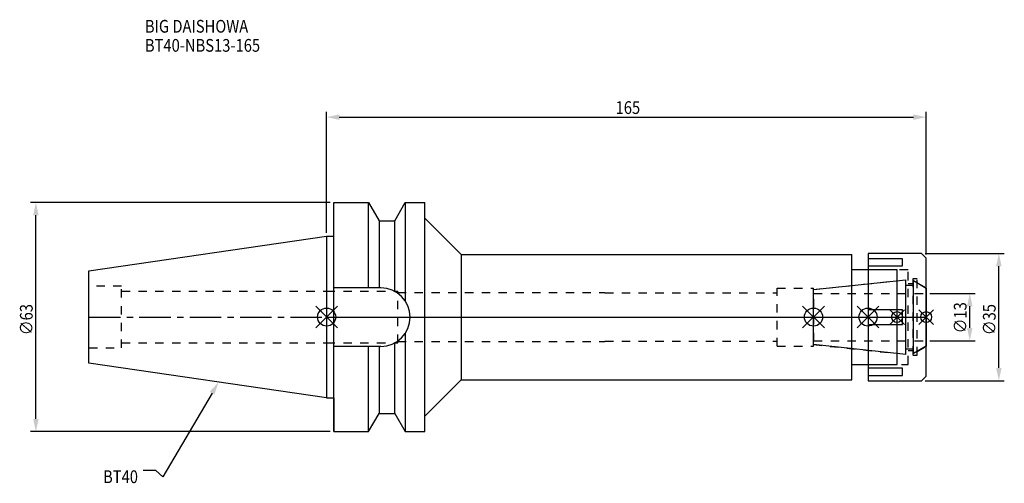
# Model space of a CAD drawing. Extents: x -84 to 186, y -46 to 82.
import ezdxf

# ---------------------------------------------------------------- set-up
doc = ezdxf.new("R2010")
doc.units = 0
doc.header["$LTSCALE"] = 23.1
doc.header["$PDMODE"] = 3
doc.header["$PDSIZE"] = 8
doc.linetypes.add('CENTER', pattern=[0.6, 0.375, -0.075, 0.075, -0.075])
doc.linetypes.add('DASHED', pattern=[0.2, 0.1, -0.1])
doc.layers.get('0').update_dxf_attribs({"linetype": 'CONTINUOUS'})
doc.layers.get('DEFPOINTS').update_dxf_attribs({"linetype": 'CONTINUOUS'})
for name, color, linetype in [('1', 4, 'CONTINUOUS'), ('2', 7, 'CONTINUOUS'), ('3', 1, 'DASHED'), ('4', 2, 'CENTER'), ('6', 5, 'CONTINUOUS'), ('NOCUT', 7, 'CONTINUOUS'), ('SK1', 4, 'CONTINUOUS'), ('SK3', 1, 'DASHED'), ('SK4', 2, 'CENTER')]:
    doc.layers.add(name, color=color, linetype=linetype)
doc.styles.get("Standard").update_dxf_attribs({"font": 'txt', "width": 0.85})
doc.dimstyles.get("Standard").update_dxf_attribs({"dimtxt": 3.5, "dimasz": 3.5, "dimexe": 1.5, "dimexo": 1, "dimtad": 1, "dimblk": '_FILLED', "dimblk1": '_FILLED', "dimblk2": '_FILLED', "dimcen": 0.09, "dimazin": 3, "dimtol": 1, "dimtp": 0.01, "dimtm": 0.01, "dimtfac": 1, "dimtofl": 0, "dimtmove": 0, "dimatfit": 3})

# ---------------------------------------------------------------- blocks, each defined once
blk = doc.blocks.new('_FILLED')
at = {"color": 0, "linetype": 'BYBLOCK'}
blk.add_solid([(0, 0), (-1, 0.214), (-1, -0.214)], dxfattribs=at)
blk = doc.blocks.new('*U13')
at = {"layer": '2', "color": 0, "width": 0.85}
blk.add_text('165', height=3.5, dxfattribs=at).set_placement((79.53, 55.88))
blk = doc.blocks.new('*D1')
at = {"layer": '2', "color": 0}
for p, q in [((0, 23.225), (0, 56.5)), ((3.5, 55), (161.5, 55)), ((165, 17.25), (165, 56.5))]:
    blk.add_line(p, q, dxfattribs=at)
at = {"layer": 'DEFPOINTS', "color": 0}
for p in [(165, 55), (0, 22.225), (165, 16.25)]:
    blk.add_point(p, dxfattribs=at)
blk.add_blockref('*U13', (0, 0))
at = {"layer": '2', "color": 0, "xscale": 3.5, "yscale": 3.5, "zscale": 3.5, "rotation": 180}
blk.add_blockref('_FILLED', (0, 55), dxfattribs=at)
at = {"layer": '2', "color": 0, "xscale": 3.5, "yscale": 3.5, "zscale": 3.5}
blk.add_blockref('_FILLED', (165, 55), dxfattribs=at)
blk = doc.blocks.new('*U12')
at = {"layer": '2', "color": 0, "width": 0.85}
blk.add_text('∅63', height=3.5, rotation=90, dxfattribs=at).set_placement((-80.88, -4.97))
blk = doc.blocks.new('*D2')
at = {"layer": '2', "color": 0}
for p, q in [((1, 31.5), (-81.5, 31.5)), ((-80, -28), (-80, 28)), ((1, -31.5), (-81.5, -31.5))]:
    blk.add_line(p, q, dxfattribs=at)
at = {"layer": 'DEFPOINTS', "color": 0}
for p in [(-80, 31.5), (2, 31.5), (2, -31.5)]:
    blk.add_point(p, dxfattribs=at)
blk.add_blockref('*U12', (0, 0))
at = {"layer": '2', "color": 0, "xscale": 3.5, "yscale": 3.5, "zscale": 3.5}
for p, rotation in [((-80, 31.5), 90), ((-80, -31.5), 270)]:
    blk.add_blockref('_FILLED', p, dxfattribs=dict(at, rotation=rotation))
blk = doc.blocks.new('*U11')
at = {"layer": '2', "color": 0, "width": 0.85}
blk.add_text('∅13', height=3.5, rotation=90, dxfattribs=at).set_placement((176.12, -4.47))
blk = doc.blocks.new('*D3')
at = {"layer": '2', "color": 0}
for p, q in [((166, 6.5), (178.5, 6.5)), ((177, -3), (177, 3)), ((166, -6.5), (178.5, -6.5))]:
    blk.add_line(p, q, dxfattribs=at)
at = {"layer": 'DEFPOINTS', "color": 0}
for p in [(165, 6.5), (177, 6.5), (165, -6.5)]:
    blk.add_point(p, dxfattribs=at)
blk.add_blockref('*U11', (0, 0))
at = {"layer": '2', "color": 0, "xscale": 3.5, "yscale": 3.5, "zscale": 3.5}
for p, rotation in [((177, 6.5), 90), ((177, -6.5), 270)]:
    blk.add_blockref('_FILLED', p, dxfattribs=dict(at, rotation=rotation))
blk = doc.blocks.new('*U10')
at = {"layer": '2', "color": 0, "width": 0.85}
blk.add_text('∅35', height=3.5, rotation=90, dxfattribs=at).set_placement((184.12, -4.97))
blk = doc.blocks.new('*D4')
at = {"layer": '2', "color": 0}
for p, q in [((164.75, 17.5), (186.5, 17.5)), ((185, -14), (185, 14)), ((164.75, -17.5), (186.5, -17.5))]:
    blk.add_line(p, q, dxfattribs=at)
at = {"layer": 'DEFPOINTS', "color": 0}
for p in [(163.75, 17.5), (185, 17.5), (163.75, -17.5)]:
    blk.add_point(p, dxfattribs=at)
blk.add_blockref('*U10', (0, 0))
at = {"layer": '2', "color": 0, "xscale": 3.5, "yscale": 3.5, "zscale": 3.5}
for p, rotation in [((185, 17.5), 90), ((185, -17.5), 270)]:
    blk.add_blockref('_FILLED', p, dxfattribs=dict(at, rotation=rotation))
blk = doc.blocks.new('*U7')
at = {"layer": '6', "width": 0.85}
for s, p in [('BIG DAISHOWA', (-50, 78.25)), ('BT40-NBS13-165', (-50, 73))]:
    blk.add_text(s, height=3.5, dxfattribs=at).set_placement(p)
blk = doc.blocks.new('*U8')
at = {"layer": '6'}
blk.add_lwpolyline([(-31.5, -20.9), (-45.1, -43.91), (-46.98, -42.16), (-50.48, -42.16)], dxfattribs=at)
at = {"layer": '6', "xscale": 3.5, "yscale": 3.5, "zscale": 3.5, "rotation": 59.41183140385938}
blk.add_blockref('_FILLED', (-29.72, -17.89), dxfattribs=at)
blk = doc.blocks.new('*U9')
at = {"layer": '6', "width": 0.85}
blk.add_text('BT40', height=3.5, dxfattribs=at).set_placement((-61.51, -45.66))

msp = doc.modelspace()

# ---------------------------------------------------------------- linework, layer by layer
for p, q in [((3, 3), (-3, -3)), ((-3, 3), (3, -3)), ((131, -3), (137, 3)), ((137, -3), (131, 3)), ((146, -3), (152, 3)), ((152, -3), (146, 3)), ((159, 2), (155, -2)), ((159, -2), (155, 2)), ((163, -2), (167, 2)), ((167, -2), (163, 2))]:
    msp.add_line(p, q)
for centre, radius in [((0, 0), 2.5), ((134, 0), 2.5), ((149, 0), 2.5), ((157, 0), 1.5), ((165, 0), 1.5)]:
    msp.add_circle(centre, radius)
at = {"layer": '1'}
for p, q in [((2, -31.5), (2, 31.5)), ((2, 31.5), (11.566, 31.5)), ((11.566, 8.05), (11.566, 31.5)), ((11.566, 31.5), (14.452, 26.5)), ((18.748, 26.5), (21.634, 31.5)), ((21.634, 31.5), (21.634, 4.486)), ((21.634, 31.5), (27, 31.5)), ((27, -31.5), (27, 31.5)), ((27, 27.25), (37, 17.25)), ((14.452, 26.5), (14.452, 8.05)), ((14.452, 26.5), (18.748, 26.5)), ((18.748, 7.098), (18.748, 26.5)), ((0, 22.225), (2, 22.225)), ((37, 17.25), (37, -17.25)), ((37, 17.25), (144.5, 17.25)), ((144.5, -17.25), (144.5, 17.25)), ((163.75, 17.5), (149, 17.5)), ((149, 17.5), (149, -17.5)), ((165, 16.25), (163.75, 17.5)), ((158.5, 16.056), (149, 16.056)), ((149, 14.056), (158.5, 14.056)), ((158.5, 14.056), (158.5, 16.056)), ((165, -16.25), (165, 16.25)), ((157, 13), (144.5, 13)), ((157, -13), (157, 13)), ((14.95, 8.05), (2, 8.05)), ((158.5, 2), (149, 2)), ((158.5, -2), (158.5, 2)), ((149, -2), (158.5, -2)), ((21.634, -4.486), (21.634, -31.5)), ((14.95, -8.05), (2, -8.05)), ((11.566, -31.5), (11.566, -8.05)), ((14.452, -8.05), (14.452, -26.5)), ((18.748, -26.5), (18.748, -7.098)), ((144.5, -13), (157, -13)), ((158.5, -14.056), (149, -14.056)), ((149, -16.056), (158.5, -16.056)), ((158.5, -16.056), (158.5, -14.056)), ((163.75, -17.5), (165, -16.25)), ((27, -27.25), (37, -17.25)), ((37, -17.25), (144.5, -17.25)), ((149, -17.5), (163.75, -17.5)), ((0, -22.225), (2, -22.225)), ((11.566, -31.5), (14.452, -26.5)), ((14.452, -26.5), (18.748, -26.5)), ((18.748, -26.5), (21.634, -31.5)), ((2, -31.5), (11.566, -31.5)), ((21.634, -31.5), (27, -31.5))]:
    msp.add_line(p, q, dxfattribs=at)
msp.add_arc((14.95, 0), 8.05, 270, 90, dxfattribs=at)
at = {"layer": '3'}
for p, q in [((160, 13), (149, 13)), ((160, -13), (160, 13)), ((134, 7.583), (157, 10)), ((160, 9.25), (161.3, 9.25)), ((162.5, 10.5), (161.3, 10.5)), ((161.3, 10.5), (161.3, -10.5)), ((162.5, -10.5), (162.5, 10.5)), ((162.5, 9.443), (165, 8)), ((0, 7.1), (19.6, 7.1)), ((19.6, -7.1), (19.6, 7.1)), ((19.6, 6.75), (76.6, 6.75)), ((76.6, 6.75), (76.6, 6.65)), ((76.6, 6.65), (124, 6.65)), ((124, 8), (134, 8)), ((124, -8), (124, 8)), ((134, -8), (134, 8)), ((0, -7.1), (19.6, -7.1)), ((19.6, -6.75), (76.6, -6.75)), ((76.6, -6.65), (124, -6.65)), ((76.6, -6.75), (76.6, -6.65)), ((124, -8), (134, -8)), ((134, -7.583), (157, -10)), ((162.5, -9.443), (165, -8)), ((161.3, -9.25), (160, -9.25)), ((161.3, -10.5), (162.5, -10.5)), ((149, -13), (160, -13))]:
    msp.add_line(p, q, dxfattribs=at)
at = {"layer": '4'}
msp.add_line((0, 0), (165, 0), dxfattribs=at)
at = {"layer": 'NOCUT'}
for p, q in [((0, 0), (0, -22.225)), ((0, 0), (165, 0)), ((134, -7.583), (134, 0)), ((149, 0), (149, -17.5)), ((157, -13), (157, 0)), ((165, -16.25), (165, 0)), ((159.379, -10.25), (134, -7.583)), ((165, -8), (161.5, -10.021)), ((159.379, -8.75), (161.5, -8.75)), ((159.379, -10.25), (159.379, -8.75)), ((161.5, -10.021), (161.5, -8.75)), ((144.5, -13), (157, -13)), ((144.5, -17.25), (144.5, -13)), ((163.75, -17.5), (165, -16.25)), ((27, -27.25), (37, -17.25)), ((37, -17.25), (144.5, -17.25)), ((149, -17.5), (163.75, -17.5)), ((0, -22.225), (2, -22.225)), ((2, -22.225), (2, -31.5)), ((11.566, -31.5), (14.452, -26.5)), ((14.452, -26.5), (18.748, -26.5)), ((18.748, -26.5), (21.634, -31.5)), ((27, -31.5), (27, -27.25)), ((2, -31.5), (11.566, -31.5)), ((21.634, -31.5), (27, -31.5))]:
    msp.add_line(p, q, dxfattribs=at)
at = {"layer": 'SK1'}
for p, q in [((-65.4, 12.688), (0, 22.225)), ((0, 22.225), (0, -22.225)), ((-65.4, -12.688), (-65.4, 12.688)), ((134, 7.583), (159.379, 10.25)), ((159.379, -10.25), (159.379, 10.25)), ((159.379, 8.75), (161.5, 8.75)), ((161.5, 10.021), (165, 8)), ((161.5, -10.021), (161.5, 10.021)), ((134, -7.583), (134, 7.583)), ((165, 8), (165, -8)), ((159.379, -10.25), (134, -7.583)), ((165, -8), (161.5, -10.021)), ((159.379, -8.75), (161.5, -8.75)), ((0, -22.225), (-65.4, -12.688))]:
    msp.add_line(p, q, dxfattribs=at)
at = {"layer": 'SK3'}
for p, q in [((-56.4, 8.5), (-65.4, 8.5)), ((-56.4, -8.5), (-56.4, 8.5)), ((-56.4, 7.1), (0, 7.1)), ((134.1, 6.6), (134, 6.6)), ((134.1, -6.6), (134.1, 6.6)), ((134.1, 6.5), (165, 6.5)), ((-56.4, -7.1), (0, -7.1)), ((134, -6.6), (134.1, -6.6)), ((134.1, -6.5), (165, -6.5)), ((-65.4, -8.5), (-56.4, -8.5))]:
    msp.add_line(p, q, dxfattribs=at)
at = {"layer": 'SK4'}
for p, q in [((-65.4, 0), (0, 0)), ((134, 0), (165, 0))]:
    msp.add_line(p, q, dxfattribs=at)

# ---------------------------------------------------------------- block references
for name in ['*U7', '*U8', '*U9']:
    msp.add_blockref(name, (0, 0))

# ---------------------------------------------------------------- dimensions: what is measured, and where the dimension line sits
at = {"layer": '2'}
dim = msp.add_linear_dim(base=(165, 55), p1=(0, 22.225), p2=(165, 16.25), dimstyle='Standard', dxfattribs=at)
dim.commit()
dim.dimension.update_dxf_attribs({"geometry": '*D1', "text_midpoint": (83, 55), "dimtype": 128})
for base, p1, p2, picture, middle in [((-80, 31.5), (2, -31.5), (2, 31.5), '*D2', (-80, -1)), ((185, 17.5), (163.75, -17.5), (163.75, 17.5), '*D4', (185, -1)), ((177, 6.5), (165, -6.5), (165, 6.5), '*D3', (177, -1))]:
    dim = msp.add_linear_dim(base=base, p1=p1, p2=p2, angle=90, text='%%c<>', dimstyle='Standard', dxfattribs=at)
    dim.commit()
    dim.dimension.update_dxf_attribs({"geometry": picture, "text_midpoint": middle, "dimtype": 128})

doc.saveas('drawing.dxf')
